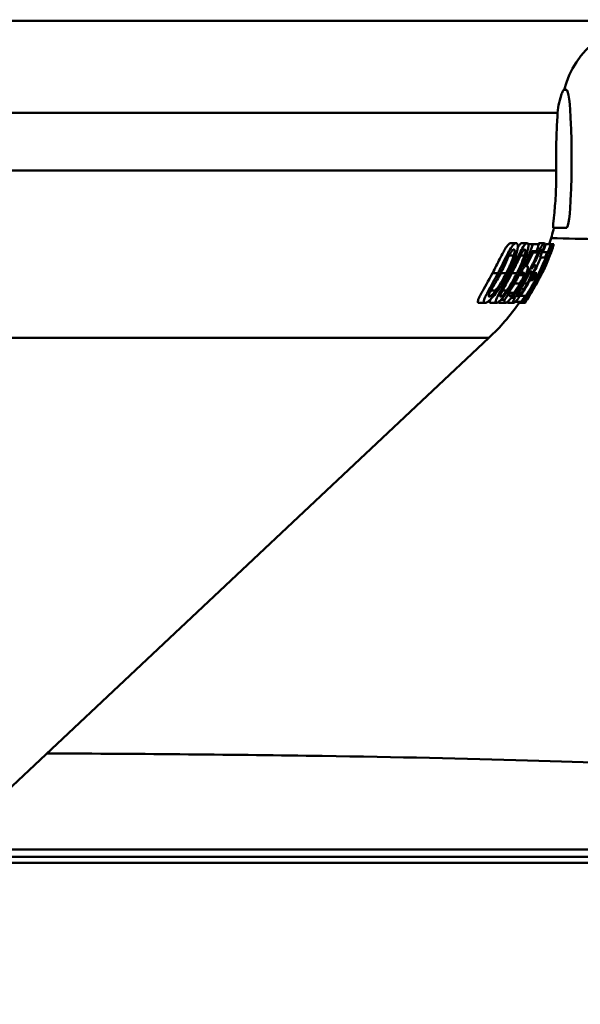
# Paper-space layout 'DS_2' of a CAD drawing. Units: millimetres. Extents: x 0 to 2100, y 0 to 2970.
# Drawn here: x 836 to 860, y 1516 to 1559 of the extents above; entities that cross this region are included whole.
import ezdxf

# ---------------------------------------------------------------- set-up
doc = ezdxf.new("R2010")
doc.units = ezdxf.units.MM
doc.header["$LTSCALE"] = 10
for name, color, linetype, lineweight in [('Dimensions(ISO)', 7, 'Continuous', 25), ('Visible Edges(ISO)', 7, 'Continuous', 50), ('Visible Tangent Edges(ISO)', 7, 'Continuous', 50)]:
    doc.layers.add(name, color=color, linetype=linetype, lineweight=lineweight)
doc.styles.add('Text__5.0mm', font='arial.ttf', dxfattribs={"width": 0.9})
doc.dimstyles.new('KS-Marketing', dxfattribs={"dimscale": 10, "dimtxt": 5, "dimasz": 3.5, "dimexe": 3.175, "dimexo": 0, "dimgap": 0.8, "dimtad": 1, "dimdec": 1, "dimrnd": 1e-08, "dimtxsty": 'Text__5.0mm', "dimcen": 0.09, "dimdle": 10, "dimclrd": 7, "dimclre": 7, "dimclrt": 7, "dimadec": 0, "dimazin": 2, "dimtfac": 0.7, "dimtdec": 4, "dimtmove": 0, "dimatfit": 3, "dimfxl": 1, "dimtolj": 1, "dimlwd": 25, "dimlwe": 25, "dimarcsym": 0})

# ---------------------------------------------------------------- blocks, each defined once
blk = doc.blocks.new('*D6')
at = {"layer": 'Defpoints', "color": 0, "linetype": 'Continuous', "transparency": 16777216}
for p in [(1002.373, 1699.554), (1142.257, 1699.554), (834.174, 1507.454)]:
    blk.add_point(p, dxfattribs=at)
at = {"layer": 'Dimensions(ISO)', "color": 7, "linetype": 'Continuous', "lineweight": 25, "transparency": 16777216}
for p, q in [((1002.373, 1699.554), (1174.007, 1699.554)), ((1142.257, 1542.454), (1142.257, 1664.554)), ((834.174, 1507.454), (1174.007, 1507.454))]:
    blk.add_line(p, q, dxfattribs=at)
at = {"layer": 'Dimensions(ISO)', "color": 7, "linetype": 'Continuous', "transparency": 16777216}
for points in [[(1136.424, 1664.554), (1148.091, 1664.554), (1142.257, 1699.554)], [(1136.424, 1542.454), (1148.091, 1542.454), (1142.257, 1507.454)]]:
    blk.add_solid(points, dxfattribs=at)
at = {"layer": 'Dimensions(ISO)', "color": 7, "linetype": 'Continuous', "lineweight": 25, "transparency": 16777216, "insert": (1108.729, 1556.141), "char_height": 50, "attachment_point": 4, "rotation": 90, "style": 'Text__5.0mm'}
blk.add_mtext('\\A1;192', dxfattribs=at)
blk = doc.blocks.new('*D7')
at = {"layer": 'Defpoints', "color": 0, "linetype": 'Continuous', "transparency": 16777216}
for p in [(1002.373, 1699.554), (1262.674, 1699.554), (839.174, 1463.814)]:
    blk.add_point(p, dxfattribs=at)
at = {"layer": 'Dimensions(ISO)', "color": 7, "linetype": 'Continuous', "lineweight": 25, "transparency": 16777216}
for p, q in [((1002.373, 1699.554), (1294.424, 1699.554)), ((1262.674, 1498.814), (1262.674, 1664.554)), ((839.174, 1463.814), (1294.424, 1463.814))]:
    blk.add_line(p, q, dxfattribs=at)
at = {"layer": 'Dimensions(ISO)', "color": 7, "linetype": 'Continuous', "transparency": 16777216}
for points in [[(1256.84, 1664.554), (1268.507, 1664.554), (1262.674, 1699.554)], [(1256.84, 1498.814), (1268.507, 1498.814), (1262.674, 1463.814)]]:
    blk.add_solid(points, dxfattribs=at)
at = {"layer": 'Dimensions(ISO)', "color": 7, "linetype": 'Continuous', "lineweight": 25, "transparency": 16777216, "insert": (1229.128, 1531.604), "char_height": 50, "attachment_point": 4, "rotation": 90, "style": 'Text__5.0mm'}
blk.add_mtext('\\A1;236', dxfattribs=at)
blk = doc.blocks.new('*D11')
at = {"layer": 'Defpoints', "color": 0, "linetype": 'Continuous', "transparency": 16777216}
for p in [(1002.373, 1729.554), (850.373, 829.554), (1391.266, 829.554)]:
    blk.add_point(p, dxfattribs=at)
at = {"layer": 'Dimensions(ISO)', "color": 7, "linetype": 'Continuous', "lineweight": 25, "transparency": 16777216}
for p, q in [((1002.373, 1729.554), (1423.016, 1729.554)), ((1391.266, 1694.554), (1391.266, 864.554)), ((850.373, 829.554), (1423.016, 829.554))]:
    blk.add_line(p, q, dxfattribs=at)
at = {"layer": 'Dimensions(ISO)', "color": 7, "linetype": 'Continuous', "transparency": 16777216}
for points in [[(1385.433, 1694.554), (1397.099, 1694.554), (1391.266, 1729.554)], [(1385.433, 864.554), (1397.099, 864.554), (1391.266, 829.554)]]:
    blk.add_solid(points, dxfattribs=at)
at = {"layer": 'Dimensions(ISO)', "color": 7, "linetype": 'Continuous', "lineweight": 25, "transparency": 16777216, "insert": (1357.737, 1229.919), "char_height": 50, "attachment_point": 4, "rotation": 90, "style": 'Text__5.0mm'}
blk.add_mtext('\\A1;900', dxfattribs=at)

psp = doc.layouts.new('DS_2')

# ---------------------------------------------------------------- linework, layer by layer
at = {"layer": 'Visible Edges(ISO)'}
for p, q in [((869.374, 1558.454), (753.974, 1558.454)), ((859.411, 1555.454), (859.275, 1555.454)), ((859.411, 1549.454), (858.829, 1549.454)), ((857.212, 1548.793), (856.989, 1548.793)), ((857.691, 1548.793), (857.471, 1548.793)), ((857.945, 1548.742), (857.74, 1548.742)), ((857.945, 1548.742), (858.201, 1548.742)), ((858.441, 1548.789), (858.226, 1548.789)), ((858.722, 1548.75), (858.51, 1548.75)), ((858.722, 1548.75), (858.741, 1548.75)), ((858.793, 1548.742), (858.739, 1548.742)), ((858.793, 1548.742), (858.848, 1548.742)), ((858.853, 1548.742), (858.848, 1548.742)), ((858.853, 1548.742), (858.855, 1548.742)), ((858.096, 1548.448), (857.903, 1548.448)), ((858.467, 1548.173), (858.249, 1548.173)), ((858.351, 1548.432), (858.264, 1548.432)), ((858.556, 1548.402), (858.341, 1548.402)), ((858.353, 1548.432), (858.351, 1548.432)), ((858.505, 1548.173), (858.467, 1548.173)), ((858.69, 1548.448), (858.636, 1548.448)), ((858.739, 1548.448), (858.69, 1548.448)), ((858.752, 1548.448), (858.752, 1548.448)), ((857.674, 1547.796), (857.63, 1547.796)), ((858.034, 1547.839), (857.959, 1547.839)), ((857.399, 1547.454), (857.303, 1547.454)), ((857.547, 1547.399), (857.316, 1547.399)), ((857.896, 1547.474), (857.796, 1547.474)), ((858.005, 1547.488), (857.959, 1547.488)), ((858.005, 1547.488), (858.111, 1547.488)), ((858.297, 1547.399), (858.28, 1547.399)), ((858.325, 1547.454), (858.308, 1547.454)), ((857.848, 1547.184), (857.814, 1547.184)), ((857.954, 1547.184), (857.848, 1547.184)), ((856.943, 1546.686), (856.844, 1546.686)), ((857.111, 1546.631), (856.932, 1546.631)), ((856.943, 1546.686), (856.948, 1546.686)), ((857.603, 1546.497), (857.386, 1546.497)), ((857.603, 1546.497), (857.642, 1546.497)), ((857.667, 1546.497), (857.698, 1546.497)), ((857.904, 1546.686), (857.875, 1546.686)), ((857.904, 1546.686), (857.905, 1546.686)), ((855.853, 1546.189), (855.594, 1546.189)), ((856.351, 1546.189), (856.096, 1546.189)), ((856.746, 1546.189), (856.494, 1546.189)), ((856.71, 1546.331), (856.557, 1546.331)), ((857.09, 1546.189), (856.841, 1546.189)), ((857.434, 1546.242), (857.189, 1546.242)), ((857.588, 1546.189), (857.345, 1546.189)), ((857.529, 1546.242), (857.434, 1546.242)), ((857.564, 1546.242), (857.529, 1546.242)), ((857.581, 1546.242), (857.564, 1546.242)), ((857.68, 1546.331), (857.643, 1546.331)), ((834.424, 1524.373), (856.021, 1544.667)), ((874.424, 1522.095), (833.924, 1522.095)), ((874.674, 1521.845), (833.924, 1521.845))]:
    psp.add_line(p, q, dxfattribs=at)
for centre, radius, start, end in [((863.174, 1554.454), 4, 90, 165.5225), ((849.174, 1551.954), 10, 341.3117, 345.5225), ((849.174, 1551.954), 10.2, 339.8956, 341.6434), ((849.174, 1551.954), 10.2, 334.1851, 335.9077), ((849.174, 1551.954), 10.2, 325.5979, 327.5681), ((849.174, 1551.954), 10, 313.2172, 324.804)]:
    psp.add_arc(centre, radius, start, end, dxfattribs=at)
psp.add_ellipse((859.411, 1552.454), major_axis=(0, -3), ratio=0.072252, start_param=0, end_param=3.141593, dxfattribs=at)
for points, knots in [([(859.019, 1554.454), (859.031, 1554.617), (859.054, 1554.763), (859.115, 1555.058), (859.157, 1555.192), (859.215, 1555.347), (859.234, 1555.392), (859.256, 1555.433), (859.262, 1555.442), (859.269, 1555.451), (859.271, 1555.453), (859.273, 1555.454), (859.274, 1555.454), (859.275, 1555.454)], [-0.507901, -0.507901, -0.507901, -0.507901, -0.4420864, -0.4420864, -0.3540923, -0.3540923, -0.2980956, -0.2980956, -0.2722513, -0.2722513, -0.2592751, -0.2592751, -0.2524281, -0.2524281, -0.2524281, -0.2524281]), ([(858.955, 1551.954), (858.952, 1552.123), (858.951, 1552.291), (858.951, 1552.454), (858.951, 1552.831), (858.958, 1553.233), (858.985, 1553.918), (859.002, 1554.211), (859.019, 1554.454)], [-0.0490599, -0.0490599, -0.0490599, -0.0490599, 0, 0, 0, 0.1130372, 0.1130372, 0.2099584, 0.2099584, 0.2099584, 0.2099584]), ([(858.829, 1549.454), (858.828, 1549.454), (858.828, 1549.455), (858.824, 1549.457), (858.822, 1549.464), (858.82, 1549.492), (858.82, 1549.52), (858.828, 1549.654), (858.845, 1549.813), (858.889, 1550.254), (858.915, 1550.537), (858.952, 1551.195), (858.961, 1551.566), (858.955, 1551.954)], [-0.4227633, -0.4227633, -0.4227633, -0.4227633, -0.415875, -0.415875, -0.3874556, -0.3874556, -0.3432671, -0.3432671, -0.2332704, -0.2332704, -0.1183523, -0.1183523, -0.000176, -0.000176, -0.000176, -0.000176]), ([(856.182, 1547.49), (856.29, 1547.693), (856.4, 1547.911), (856.616, 1548.336), (856.685, 1548.462), (856.78, 1548.616), (856.822, 1548.675), (856.886, 1548.743), (856.908, 1548.761), (856.951, 1548.787), (856.971, 1548.793), (856.989, 1548.793)], [0, 0, 0, 0, 0.0689718, 0.0689718, 0.1480065, 0.1480065, 0.2199192, 0.2199192, 0.26288, 0.26288, 0.3095759, 0.3095759, 0.3095759, 0.3095759]), ([(857.212, 1548.793), (857.186, 1548.793), (857.157, 1548.781), (857.091, 1548.726), (857.057, 1548.687), (856.963, 1548.553), (856.909, 1548.455), (856.744, 1548.144), (856.605, 1547.853), (856.471, 1547.59), (856.446, 1547.54), (856.42, 1547.49)], [-0.1495035, -0.1495035, -0.1495035, -0.1495035, -0.131368, -0.131368, -0.1142894, -0.1142894, -0.0885905, -0.0885905, -0.0169406, -0.0169406, 0, 0, 0, 0]), ([(856.873, 1547.492), (856.961, 1547.664), (857.046, 1547.848), (857.164, 1548.149), (857.209, 1548.28), (857.264, 1548.487), (857.274, 1548.548), (857.286, 1548.644), (857.286, 1548.687), (857.272, 1548.759), (857.257, 1548.78), (857.229, 1548.791), (857.22, 1548.793), (857.212, 1548.793)], [-0.1337435, -0.1337435, -0.1337435, -0.1337435, -0.0999357, -0.0999357, -0.0763149, -0.0763149, -0.0585448, -0.0585448, -0.0366046, -0.0366046, -0.010089, -0.010089, 0, 0, 0, 0]), ([(856.901, 1548.252), (856.93, 1548.308), (856.961, 1548.361), (857.019, 1548.45), (857.039, 1548.472), (857.075, 1548.506), (857.095, 1548.515), (857.111, 1548.515)], [-0.03973969, -0.03973969, -0.03973969, -0.03973969, -0.02927787, -0.02927787, -0.01872238, -0.01872238, 0, 0, 0, 0]), ([(857.691, 1548.793), (857.669, 1548.793), (857.644, 1548.781), (857.584, 1548.724), (857.553, 1548.683), (857.466, 1548.546), (857.416, 1548.448), (857.258, 1548.135), (857.12, 1547.84), (856.994, 1547.588), (856.969, 1547.539), (856.944, 1547.49)], [-0.1413089, -0.1413089, -0.1413089, -0.1413089, -0.1243525, -0.1243525, -0.1083779, -0.1083779, -0.0847168, -0.0847168, -0.016433, -0.016433, 0, 0, 0, 0]), ([(857.111, 1548.515), (857.121, 1548.515), (857.13, 1548.512), (857.142, 1548.497), (857.147, 1548.486), (857.149, 1548.461), (857.15, 1548.439), (857.137, 1548.355), (857.125, 1548.306), (857.11, 1548.256)], [-0.09094141, -0.09094141, -0.09094141, -0.09094141, -0.06015089, -0.06015089, -0.03330972, -0.03330972, -0.01670823, -0.01670823, 0, 0, 0, 0]), ([(857.281, 1548.603), (857.308, 1548.647), (857.334, 1548.684), (857.38, 1548.74), (857.4, 1548.76), (857.438, 1548.787), (857.456, 1548.793), (857.471, 1548.793)], [0.1697621, 0.1697621, 0.1697621, 0.1697621, 0.2191898, 0.2191898, 0.2638637, 0.2638637, 0.3127027, 0.3127027, 0.3127027, 0.3127027]), ([(857.323, 1547.492), (857.407, 1547.659), (857.489, 1547.837), (857.609, 1548.137), (857.657, 1548.273), (857.717, 1548.487), (857.729, 1548.549), (857.744, 1548.645), (857.747, 1548.688), (857.739, 1548.759), (857.727, 1548.78), (857.705, 1548.791), (857.698, 1548.793), (857.691, 1548.793)], [-0.1310662, -0.1310662, -0.1310662, -0.1310662, -0.0994211, -0.0994211, -0.0758242, -0.0758242, -0.058089, -0.058089, -0.036076, -0.036076, -0.0097112, -0.0097112, 0, 0, 0, 0]), ([(857.945, 1548.742), (857.87, 1548.523), (857.788, 1548.311), (857.612, 1547.893), (857.511, 1547.673), (857.399, 1547.454)], [0.3065717, 0.3065717, 0.3065717, 0.3065717, 0.3725548, 0.3725548, 0.4427232, 0.4427232, 0.4427232, 0.4427232]), ([(857.4, 1548.252), (857.429, 1548.309), (857.458, 1548.364), (857.512, 1548.451), (857.53, 1548.473), (857.562, 1548.507), (857.578, 1548.515), (857.592, 1548.515)], [-0.03978156, -0.03978156, -0.03978156, -0.03978156, -0.02866644, -0.02866644, -0.01814617, -0.01814617, 0, 0, 0, 0]), ([(857.592, 1548.515), (857.6, 1548.515), (857.607, 1548.512), (857.616, 1548.498), (857.619, 1548.487), (857.62, 1548.462), (857.62, 1548.441), (857.604, 1548.357), (857.591, 1548.307), (857.575, 1548.256)], [-0.08987563, -0.08987563, -0.08987563, -0.08987563, -0.05996572, -0.05996572, -0.03373441, -0.03373441, -0.01698716, -0.01698716, 0, 0, 0, 0]), ([(857.667, 1546.497), (857.995, 1547.011), (858.271, 1547.55), (858.577, 1548.285), (858.663, 1548.514), (858.741, 1548.75)], [5.550899, 5.550899, 5.550899, 5.550899, 5.7187174, 5.7187174, 5.7895673, 5.7895673, 5.7895673, 5.7895673]), ([(857.874, 1547.664), (857.931, 1547.781), (857.989, 1547.901), (858.088, 1548.106), (858.132, 1548.196), (858.198, 1548.323), (858.23, 1548.382), (858.287, 1548.467), (858.307, 1548.489), (858.327, 1548.498), (858.33, 1548.499), (858.333, 1548.499)], [-0.1697904, -0.1697904, -0.1697904, -0.1697904, -0.1137045, -0.1137045, -0.0664927, -0.0664927, -0.035298, -0.035298, -0.0069615, -0.0069615, 0, 0, 0, 0]), ([(858.441, 1548.789), (858.428, 1548.789), (858.412, 1548.78), (858.369, 1548.736), (858.345, 1548.7), (858.289, 1548.613), (858.244, 1548.53), (858.186, 1548.413), (858.179, 1548.4), (858.172, 1548.386)], [-0.08036763, -0.08036763, -0.08036763, -0.08036763, -0.06639482, -0.06639482, -0.04900653, -0.04900653, -0.0056673, -0.0056673, 0, 0, 0, 0]), ([(858.853, 1548.742), (858.774, 1548.505), (858.688, 1548.275), (858.516, 1547.858), (858.425, 1547.656), (858.325, 1547.454)], [0.3061032, 0.3061032, 0.3061032, 0.3061032, 0.3771989, 0.3771989, 0.4415785, 0.4415785, 0.4415785, 0.4415785]), ([(858.333, 1548.499), (858.341, 1548.499), (858.347, 1548.493), (858.351, 1548.474), (858.353, 1548.459), (858.351, 1548.436), (858.351, 1548.434), (858.351, 1548.432)], [-0.0480632, -0.0480632, -0.0480632, -0.0480632, -0.0162087, -0.0162087, -0.00120054, -0.00120054, 0, 0, 0, 0]), ([(858.341, 1548.402), (858.351, 1548.402), (858.366, 1548.414), (858.398, 1548.469), (858.409, 1548.492), (858.427, 1548.531), (858.439, 1548.56), (858.47, 1548.639), (858.491, 1548.695), (858.51, 1548.75)], [0, 0, 0, 0, 0.0374709, 0.0374709, 0.0604607, 0.0604607, 0.094345, 0.094345, 0.1490064, 0.1490064, 0.1490064, 0.1490064]), ([(858.467, 1548.754), (858.466, 1548.781), (858.455, 1548.788), (858.442, 1548.789), (858.442, 1548.789), (858.441, 1548.789)], [-0.0284346, -0.0284346, -0.0284346, -0.0284346, -0.00189053, -0.00189053, 0, 0, 0, 0]), ([(858.722, 1548.75), (858.703, 1548.693), (858.682, 1548.634), (858.65, 1548.552), (858.638, 1548.525), (858.622, 1548.488), (858.611, 1548.465), (858.583, 1548.417), (858.571, 1548.406), (858.56, 1548.402), (858.558, 1548.402), (858.556, 1548.402)], [-0.1512587, -0.1512587, -0.1512587, -0.1512587, -0.0907519, -0.0907519, -0.0550343, -0.0550343, -0.0335603, -0.0335603, -0.0055128, -0.0055128, 0, 0, 0, 0]), ([(856.522, 1547.49), (856.597, 1547.636), (856.67, 1547.783), (856.792, 1548.036), (856.849, 1548.153), (856.901, 1548.252)], [-0.0853358, -0.0853358, -0.0853358, -0.0853358, -0.03591867, -0.03591867, 0, 0, 0, 0]), ([(856.547, 1547.492), (856.592, 1547.577), (856.636, 1547.665), (856.761, 1547.927), (856.811, 1548.049), (856.843, 1548.139)], [0, 0, 0, 0, 0.02892314, 0.02892314, 0.08736663, 0.08736663, 0.08736663, 0.08736663]), ([(857.11, 1548.256), (857.073, 1548.133), (857.018, 1547.999), (856.93, 1547.791), (856.857, 1547.637), (856.782, 1547.492)], [-0.06860535, -0.06860535, -0.06860535, -0.06860535, -0.04872839, -0.04872839, 0, 0, 0, 0]), ([(857.03, 1547.49), (857.104, 1547.636), (857.176, 1547.783), (857.296, 1548.036), (857.35, 1548.153), (857.4, 1548.252)], [-0.08488699, -0.08488699, -0.08488699, -0.08488699, -0.03566, -0.03566, 0, 0, 0, 0]), ([(857.575, 1548.256), (857.536, 1548.133), (857.481, 1547.999), (857.394, 1547.792), (857.321, 1547.637), (857.248, 1547.492)], [-0.06853189, -0.06853189, -0.06853189, -0.06853189, -0.04866369, -0.04866369, 0, 0, 0, 0]), ([(858.739, 1548.448), (858.677, 1548.284), (858.611, 1548.125), (858.293, 1547.402), (857.961, 1546.804), (857.564, 1546.242)], [0.3785808, 0.3785808, 0.3785808, 0.3785808, 0.4352808, 0.4352808, 0.6439579, 0.6439579, 0.6439579, 0.6439579]), ([(857.581, 1546.242), (857.975, 1546.804), (858.304, 1547.402), (858.608, 1548.099), (858.663, 1548.232), (858.715, 1548.367)], [5.7921475, 5.7921475, 5.7921475, 5.7921475, 5.9998342, 5.9998342, 6.0469347, 6.0469347, 6.0469347, 6.0469347]), ([(857.623, 1547.782), (857.673, 1547.89), (857.721, 1547.998), (857.813, 1548.217), (857.859, 1548.331), (857.903, 1548.448)], [5.82377997, 5.82377997, 5.82377997, 5.82377997, 5.85861888, 5.85861888, 5.89495933, 5.89495933, 5.89495933, 5.89495933]), ([(858.505, 1548.173), (858.491, 1548.138), (858.477, 1548.103), (858.248, 1547.551), (857.97, 1547.011), (857.642, 1546.497)], [0.3648804, 0.3648804, 0.3648804, 0.3648804, 0.3760977, 0.3760977, 0.544112, 0.544112, 0.544112, 0.544112]), ([(858.172, 1548.386), (858.107, 1548.255), (858.038, 1548.109), (857.905, 1547.834), (857.821, 1547.657), (857.681, 1547.386), (857.669, 1547.363), (857.658, 1547.34)], [-0.1965508, -0.1965508, -0.1965508, -0.1965508, -0.0916092, -0.0916092, -0.0077263, -0.0077263, 0, 0, 0, 0]), ([(857.662, 1547.796), (857.701, 1547.876), (857.741, 1547.956), (857.84, 1548.158), (857.898, 1548.277), (857.953, 1548.386)], [0.051402, 0.051402, 0.051402, 0.051402, 0.0780861, 0.0780861, 0.12133232, 0.12133232, 0.12133232, 0.12133232]), ([(857.974, 1547.488), (858.085, 1547.709), (858.186, 1547.929), (858.28, 1548.154), (858.284, 1548.163), (858.288, 1548.173)], [5.54166722, 5.54166722, 5.54166722, 5.54166722, 5.61184649, 5.61184649, 5.61487797, 5.61487797, 5.61487797, 5.61487797]), ([(858.481, 1547.782), (858.522, 1547.873), (858.562, 1547.965), (858.652, 1548.183), (858.703, 1548.314), (858.752, 1548.448)], [5.64944912, 5.64944912, 5.64944912, 5.64944912, 5.67883762, 5.67883762, 5.72026972, 5.72026972, 5.72026972, 5.72026972]), ([(857.438, 1547.036), (857.482, 1547.114), (857.526, 1547.196), (857.593, 1547.332), (857.62, 1547.391), (857.671, 1547.517), (857.69, 1547.572), (857.705, 1547.626), (857.706, 1547.633), (857.708, 1547.64)], [-0.08120468, -0.08120468, -0.08120468, -0.08120468, -0.04891467, -0.04891467, -0.02567372, -0.02567372, -0.00336101, -0.00336101, 0, 0, 0, 0]), ([(857.674, 1547.796), (857.666, 1547.796), (857.651, 1547.795), (857.625, 1547.783), (857.624, 1547.782), (857.623, 1547.782)], [-0.03166601, -0.03166601, -0.03166601, -0.03166601, -0.00141849, -0.00141849, 0, 0, 0, 0]), ([(857.708, 1547.64), (857.715, 1547.668), (857.72, 1547.693), (857.724, 1547.734), (857.724, 1547.75), (857.719, 1547.774), (857.71, 1547.793), (857.679, 1547.796), (857.676, 1547.796), (857.674, 1547.796)], [-0.1407173, -0.1407173, -0.1407173, -0.1407173, -0.0957162, -0.0957162, -0.0530945, -0.0530945, -0.0042993, -0.0042993, 0, 0, 0, 0]), ([(857.742, 1547.052), (857.787, 1547.132), (857.831, 1547.215), (857.899, 1547.354), (857.933, 1547.425), (857.99, 1547.562), (858.011, 1547.619), (858.029, 1547.676), (858.031, 1547.683), (858.033, 1547.691)], [-0.0901709, -0.0901709, -0.0901709, -0.0901709, -0.05326268, -0.05326268, -0.02688138, -0.02688138, -0.00369297, -0.00369297, 0, 0, 0, 0]), ([(858.034, 1547.839), (858.021, 1547.839), (858.002, 1547.826), (857.963, 1547.782), (857.935, 1547.75), (857.883, 1547.676), (857.879, 1547.67), (857.874, 1547.664)], [-0.1196009, -0.1196009, -0.1196009, -0.1196009, -0.0443229, -0.0443229, -0.0034267, -0.0034267, 0, 0, 0, 0]), ([(858.033, 1547.691), (858.047, 1547.739), (858.057, 1547.783), (858.057, 1547.817), (858.054, 1547.835), (858.037, 1547.838), (858.035, 1547.839), (858.034, 1547.839)], [-0.1153577, -0.1153577, -0.1153577, -0.1153577, -0.0404935, -0.0404935, -0.0031823, -0.0031823, 0, 0, 0, 0]), ([(858.487, 1547.795), (858.487, 1547.794), (858.485, 1547.791), (858.482, 1547.783), (858.481, 1547.782), (858.481, 1547.782)], [-0.01989925, -0.01989925, -0.01989925, -0.01989925, -0.00128573, -0.00128573, 0, 0, 0, 0]), ([(855.594, 1546.189), (855.57, 1546.189), (855.552, 1546.199), (855.543, 1546.244), (855.546, 1546.272), (855.567, 1546.345), (855.585, 1546.387), (855.624, 1546.472), (855.655, 1546.535), (855.826, 1546.85), (855.995, 1547.139), (856.182, 1547.49)], [0, 0, 0, 0, 0.0261211, 0.0261211, 0.0457558, 0.0457558, 0.0644573, 0.0644573, 0.0801246, 0.0801246, 0.1136293, 0.1136293, 0.1136293, 0.1136293]), ([(856.42, 1547.49), (856.275, 1547.212), (856.142, 1546.972), (855.96, 1546.635), (855.915, 1546.548), (855.863, 1546.439), (855.84, 1546.387), (855.81, 1546.3), (855.803, 1546.267), (855.803, 1546.224), (855.808, 1546.211), (855.82, 1546.198), (855.825, 1546.195), (855.834, 1546.192), (855.838, 1546.191), (855.845, 1546.19), (855.849, 1546.189), (855.853, 1546.189)], [-0.1202343, -0.1202343, -0.1202343, -0.1202343, -0.0926923, -0.0926923, -0.0723959, -0.0723959, -0.0513838, -0.0513838, -0.0316006, -0.0316006, -0.0166985, -0.0166985, -0.0086258, -0.0086258, -0.0043735, -0.0043735, 0, 0, 0, 0]), ([(855.853, 1546.189), (855.878, 1546.189), (855.91, 1546.2), (855.988, 1546.248), (856.032, 1546.284), (856.167, 1546.413), (856.255, 1546.518), (856.463, 1546.788), (856.63, 1547.039), (856.823, 1547.394), (856.848, 1547.443), (856.873, 1547.492)], [-0.2204579, -0.2204579, -0.2204579, -0.2204579, -0.1940181, -0.1940181, -0.1681019, -0.1681019, -0.1213853, -0.1213853, -0.0165568, -0.0165568, 0, 0, 0, 0]), ([(856.114, 1546.736), (856.183, 1546.868), (856.255, 1546.996), (856.352, 1547.171), (856.432, 1547.318), (856.522, 1547.49)], [-0.08435475, -0.08435475, -0.08435475, -0.08435475, -0.05829178, -0.05829178, 0, 0, 0, 0]), ([(856.222, 1546.937), (856.226, 1546.943), (856.23, 1546.949), (856.328, 1547.099), (856.439, 1547.286), (856.547, 1547.492)], [0.02571231, 0.02571231, 0.02571231, 0.02571231, 0.02775621, 0.02775621, 0.0801798, 0.0801798, 0.0801798, 0.0801798]), ([(856.944, 1547.49), (856.804, 1547.216), (856.675, 1546.982), (856.497, 1546.656), (856.448, 1546.563), (856.386, 1546.44), (856.361, 1546.386), (856.326, 1546.299), (856.317, 1546.265), (856.314, 1546.223), (856.316, 1546.21), (856.325, 1546.198), (856.329, 1546.195), (856.336, 1546.192), (856.339, 1546.191), (856.344, 1546.19), (856.348, 1546.189), (856.351, 1546.189)], [-0.1340862, -0.1340862, -0.1340862, -0.1340862, -0.0979648, -0.0979648, -0.0725486, -0.0725486, -0.0509157, -0.0509157, -0.0308118, -0.0308118, -0.016223, -0.016223, -0.0083637, -0.0083637, -0.0042351, -0.0042351, 0, 0, 0, 0]), ([(856.782, 1547.492), (856.664, 1547.262), (856.575, 1547.114), (856.467, 1546.938), (856.394, 1546.825), (856.324, 1546.73)], [-0.06227843, -0.06227843, -0.06227843, -0.06227843, -0.03764255, -0.03764255, 0, 0, 0, 0]), ([(856.351, 1546.189), (856.372, 1546.189), (856.4, 1546.201), (856.472, 1546.25), (856.513, 1546.287), (856.64, 1546.417), (856.722, 1546.52), (856.922, 1546.79), (857.085, 1547.042), (857.274, 1547.396), (857.299, 1547.444), (857.323, 1547.492)], [-0.2200359, -0.2200359, -0.2200359, -0.2200359, -0.1930811, -0.1930811, -0.1666977, -0.1666977, -0.1207382, -0.1207382, -0.0161255, -0.0161255, 0, 0, 0, 0]), ([(856.625, 1546.736), (856.695, 1546.868), (856.766, 1546.996), (856.863, 1547.171), (856.942, 1547.317), (857.03, 1547.49)], [-0.08414256, -0.08414256, -0.08414256, -0.08414256, -0.05813947, -0.05813947, 0, 0, 0, 0]), ([(857.248, 1547.492), (857.131, 1547.261), (857.044, 1547.114), (856.939, 1546.938), (856.867, 1546.825), (856.799, 1546.73)], [-0.06162335, -0.06162335, -0.06162335, -0.06162335, -0.0372808, -0.0372808, 0, 0, 0, 0]), ([(857.143, 1547.038), (857.172, 1547.088), (857.202, 1547.142), (857.24, 1547.217), (857.262, 1547.26), (857.297, 1547.341), (857.308, 1547.372), (857.316, 1547.399)], [0, 0, 0, 0, 0.0173684, 0.0173684, 0.02558612, 0.02558612, 0.03160455, 0.03160455, 0.03160455, 0.03160455]), ([(857.658, 1547.34), (857.488, 1547.014), (857.376, 1546.817), (857.257, 1546.6), (857.211, 1546.517), (857.168, 1546.435), (857.163, 1546.425), (857.159, 1546.416)], [-0.08186202, -0.08186202, -0.08186202, -0.08186202, -0.03429562, -0.03429562, -0.00397755, -0.00397755, 0, 0, 0, 0]), ([(857.319, 1546.605), (857.334, 1546.635), (857.352, 1546.671), (857.4, 1546.761), (857.431, 1546.818), (857.519, 1546.981), (857.61, 1547.146), (857.673, 1547.265)], [-0.05500551, -0.05500551, -0.05500551, -0.05500551, -0.04931999, -0.04931999, -0.040573, -0.040573, 0, 0, 0, 0]), ([(857.547, 1547.399), (857.542, 1547.381), (857.535, 1547.361), (857.518, 1547.316), (857.508, 1547.291), (857.482, 1547.234), (857.454, 1547.174), (857.389, 1547.057), (857.384, 1547.047), (857.379, 1547.038)], [-0.09745636, -0.09745636, -0.09745636, -0.09745636, -0.06948224, -0.06948224, -0.04026889, -0.04026889, -0.00315801, -0.00315801, 0, 0, 0, 0]), ([(857.399, 1547.454), (857.425, 1547.472), (857.482, 1547.511), (857.524, 1547.514), (857.526, 1547.514), (857.528, 1547.514)], [-0.06403108, -0.06403108, -0.06403108, -0.06403108, -0.00309698, -0.00309698, 0, 0, 0, 0]), ([(857.528, 1547.514), (857.549, 1547.514), (857.561, 1547.501), (857.561, 1547.458), (857.558, 1547.438), (857.55, 1547.408), (857.549, 1547.403), (857.547, 1547.399)], [-0.03945029, -0.03945029, -0.03945029, -0.03945029, -0.01485072, -0.01485072, -0.00205578, -0.00205578, 0, 0, 0, 0]), ([(857.673, 1547.265), (857.698, 1547.312), (857.716, 1547.345), (857.732, 1547.376), (857.744, 1547.4), (857.756, 1547.423)], [-0.01036555, -0.01036555, -0.01036555, -0.01036555, -0.0080249, -0.0080249, 0, 0, 0, 0]), ([(857.896, 1547.474), (857.888, 1547.45), (857.878, 1547.423), (857.851, 1547.357), (857.836, 1547.323), (857.786, 1547.218), (857.738, 1547.126), (857.689, 1547.038)], [-0.04903985, -0.04903985, -0.04903985, -0.04903985, -0.04054439, -0.04054439, -0.03033021, -0.03033021, 0, 0, 0, 0]), ([(857.756, 1547.423), (857.801, 1547.482), (857.826, 1547.51), (857.864, 1547.549), (857.881, 1547.561), (857.893, 1547.561)], [-0.04055549, -0.04055549, -0.04055549, -0.04055549, -0.024369, -0.024369, 0, 0, 0, 0]), ([(857.893, 1547.561), (857.901, 1547.561), (857.911, 1547.555), (857.909, 1547.52), (857.904, 1547.5), (857.896, 1547.474)], [-0.03402682, -0.03402682, -0.03402682, -0.03402682, -0.01266607, -0.01266607, 0, 0, 0, 0]), ([(858.297, 1547.399), (858.286, 1547.377), (858.274, 1547.353), (858.249, 1547.304), (858.233, 1547.274), (858.184, 1547.18), (858.151, 1547.12), (858.116, 1547.056), (858.112, 1547.047), (858.107, 1547.038)], [-0.05270186, -0.05270186, -0.05270186, -0.05270186, -0.03568182, -0.03568182, -0.02195915, -0.02195915, -0.00298974, -0.00298974, 0, 0, 0, 0]), ([(858.328, 1547.459), (858.321, 1547.446), (858.313, 1547.43), (858.302, 1547.407), (858.3, 1547.403), (858.297, 1547.399)], [-0.01138964, -0.01138964, -0.01138964, -0.01138964, -0.00200675, -0.00200675, 0, 0, 0, 0]), ([(858.325, 1547.454), (858.336, 1547.474), (858.345, 1547.492), (858.349, 1547.499), (858.351, 1547.503), (858.354, 1547.509), (858.355, 1547.511), (858.356, 1547.513)], [-0.03278851, -0.03278851, -0.03278851, -0.03278851, -0.02680399, -0.02680399, -0.01720403, -0.01720403, -0.00789933, -0.00789933, -0.00789933, -0.00789933]), ([(856.912, 1546.686), (856.931, 1546.711), (856.95, 1546.738), (857.011, 1546.824), (857.068, 1546.909), (857.143, 1547.038)], [0.00819867, 0.00819867, 0.00819867, 0.00819867, 0.01910026, 0.01910026, 0.0421673, 0.0421673, 0.0421673, 0.0421673]), ([(857.03, 1546.435), (857.091, 1546.508), (857.155, 1546.593), (857.267, 1546.755), (857.336, 1546.858), (857.424, 1547.011), (857.431, 1547.024), (857.438, 1547.036)], [-0.1185742, -0.1185742, -0.1185742, -0.1185742, -0.0530359, -0.0530359, -0.0043184, -0.0043184, 0, 0, 0, 0]), ([(857.379, 1547.038), (857.335, 1546.962), (857.289, 1546.886), (857.206, 1546.759), (857.165, 1546.701), (857.12, 1546.641), (857.116, 1546.636), (857.111, 1546.631)], [-0.05753137, -0.05753137, -0.05753137, -0.05753137, -0.02691835, -0.02691835, -0.00239148, -0.00239148, 0, 0, 0, 0]), ([(857.689, 1547.038), (857.631, 1546.935), (857.568, 1546.83), (857.477, 1546.692), (857.433, 1546.629), (857.362, 1546.538), (857.338, 1546.51), (857.298, 1546.472), (857.284, 1546.463), (857.276, 1546.463)], [-0.1236294, -0.1236294, -0.1236294, -0.1236294, -0.0645138, -0.0645138, -0.0353625, -0.0353625, -0.0179505, -0.0179505, 0, 0, 0, 0]), ([(857.33, 1546.424), (857.389, 1546.498), (857.452, 1546.586), (857.561, 1546.748), (857.632, 1546.858), (857.728, 1547.026), (857.735, 1547.039), (857.742, 1547.052)], [-0.1320212, -0.1320212, -0.1320212, -0.1320212, -0.0580274, -0.0580274, -0.0045218, -0.0045218, 0, 0, 0, 0]), ([(858.107, 1547.038), (858.067, 1546.967), (858.026, 1546.893), (857.959, 1546.778), (857.925, 1546.719), (857.891, 1546.662)], [-0.0646164, -0.0646164, -0.0646164, -0.0646164, -0.02893004, -0.02893004, -0.00441167, -0.00441167, -0.00441167, -0.00441167]), ([(856.047, 1546.467), (856.036, 1546.467), (856.026, 1546.471), (856.018, 1546.49), (856.018, 1546.502), (856.025, 1546.541), (856.035, 1546.568), (856.063, 1546.635), (856.088, 1546.686), (856.114, 1546.736)], [-0.0449183, -0.0449183, -0.0449183, -0.0449183, -0.03504273, -0.03504273, -0.02746931, -0.02746931, -0.01781499, -0.01781499, 0, 0, 0, 0]), ([(856.324, 1546.73), (856.281, 1546.672), (856.237, 1546.617), (856.156, 1546.53), (856.13, 1546.508), (856.085, 1546.476), (856.064, 1546.467), (856.047, 1546.467)], [-0.04249697, -0.04249697, -0.04249697, -0.04249697, -0.03006597, -0.03006597, -0.01832726, -0.01832726, 0, 0, 0, 0]), ([(856.096, 1546.189), (856.076, 1546.189), (856.062, 1546.199), (856.059, 1546.244), (856.065, 1546.273), (856.082, 1546.32), (856.086, 1546.329), (856.089, 1546.339)], [0, 0, 0, 0, 0.025775, 0.025775, 0.04587414, 0.04587414, 0.05054409, 0.05054409, 0.05054409, 0.05054409]), ([(856.543, 1546.467), (856.534, 1546.467), (856.526, 1546.47), (856.521, 1546.488), (856.521, 1546.5), (856.531, 1546.538), (856.541, 1546.565), (856.572, 1546.634), (856.598, 1546.685), (856.625, 1546.736)], [-0.04579226, -0.04579226, -0.04579226, -0.04579226, -0.03625444, -0.03625444, -0.02825438, -0.02825438, -0.01821521, -0.01821521, 0, 0, 0, 0]), ([(856.799, 1546.73), (856.757, 1546.671), (856.713, 1546.613), (856.638, 1546.528), (856.615, 1546.507), (856.574, 1546.475), (856.556, 1546.467), (856.543, 1546.467)], [-0.04334457, -0.04334457, -0.04334457, -0.04334457, -0.02949313, -0.02949313, -0.01763216, -0.01763216, 0, 0, 0, 0]), ([(856.943, 1546.686), (856.871, 1546.572), (856.797, 1546.458), (856.717, 1546.342), (856.714, 1546.336), (856.71, 1546.331)], [0.52499349, 0.52499349, 0.52499349, 0.52499349, 0.56221939, 0.56221939, 0.56394299, 0.56394299, 0.56394299, 0.56394299]), ([(856.746, 1546.189), (856.758, 1546.189), (856.772, 1546.194), (856.808, 1546.214), (856.829, 1546.229), (856.882, 1546.274), (856.934, 1546.321), (857.017, 1546.419), (857.024, 1546.427), (857.03, 1546.435)], [-0.1235214, -0.1235214, -0.1235214, -0.1235214, -0.0863201, -0.0863201, -0.0500962, -0.0500962, -0.0037271, -0.0037271, 0, 0, 0, 0]), ([(856.945, 1546.479), (856.926, 1546.479), (856.916, 1546.491), (856.918, 1546.547), (856.918, 1546.55), (856.919, 1546.552)], [-0.05285173, -0.05285173, -0.05285173, -0.05285173, -0.00213454, -0.00213454, 0, 0, 0, 0]), ([(856.919, 1546.552), (856.924, 1546.603), (856.937, 1546.653), (856.946, 1546.682), (856.947, 1546.684), (856.948, 1546.686)], [-0.01501657, -0.01501657, -0.01501657, -0.01501657, -0.0010348, -0.0010348, 0, 0, 0, 0]), ([(857.111, 1546.631), (857.092, 1546.607), (857.074, 1546.585), (857.04, 1546.548), (857.025, 1546.532), (856.996, 1546.506), (856.968, 1546.483), (856.947, 1546.479), (856.946, 1546.479), (856.945, 1546.479)], [-0.08307891, -0.08307891, -0.08307891, -0.08307891, -0.05585948, -0.05585948, -0.02993042, -0.02993042, -0.00213167, -0.00213167, 0, 0, 0, 0]), ([(857.159, 1546.416), (857.136, 1546.372), (857.117, 1546.332), (857.093, 1546.276), (857.081, 1546.247), (857.075, 1546.212), (857.075, 1546.204), (857.078, 1546.195), (857.08, 1546.193), (857.083, 1546.191), (857.084, 1546.19), (857.086, 1546.19), (857.087, 1546.19), (857.089, 1546.189), (857.089, 1546.189), (857.09, 1546.189)], [-0.08374159, -0.08374159, -0.08374159, -0.08374159, -0.04860885, -0.04860885, -0.02498248, -0.02498248, -0.01287769, -0.01287769, -0.00656077, -0.00656077, -0.00331037, -0.00331037, -0.00165583, -0.00165583, 0, 0, 0, 0]), ([(857.09, 1546.189), (857.105, 1546.189), (857.13, 1546.205), (857.196, 1546.267), (857.242, 1546.315), (857.318, 1546.409), (857.324, 1546.417), (857.33, 1546.424)], [-0.09814844, -0.09814844, -0.09814844, -0.09814844, -0.04775274, -0.04775274, -0.00370454, -0.00370454, 0, 0, 0, 0]), ([(857.276, 1546.463), (857.271, 1546.463), (857.268, 1546.466), (857.268, 1546.486), (857.275, 1546.506), (857.286, 1546.536), (857.302, 1546.57), (857.319, 1546.605)], [-0.02108281, -0.02108281, -0.02108281, -0.02108281, -0.01868868, -0.01868868, -0.01483813, -0.01483813, 0, 0, 0, 0]), ([(857.603, 1546.497), (857.562, 1546.434), (857.52, 1546.37), (857.463, 1546.286), (857.449, 1546.264), (857.434, 1546.242)], [0.5441949, 0.5441949, 0.5441949, 0.5441949, 0.56503364, 0.56503364, 0.57229593, 0.57229593, 0.57229593, 0.57229593]), ([(857.529, 1546.242), (857.543, 1546.262), (857.556, 1546.282), (857.613, 1546.366), (857.656, 1546.432), (857.698, 1546.497)], [5.51597961, 5.51597961, 5.51597961, 5.51597961, 5.52256191, 5.52256191, 5.54404603, 5.54404603, 5.54404603, 5.54404603]), ([(857.783, 1546.484), (857.784, 1546.487), (857.787, 1546.49), (857.794, 1546.502), (857.804, 1546.518), (857.822, 1546.548), (857.824, 1546.55), (857.825, 1546.552)], [-0.0437371, -0.0437371, -0.0437371, -0.0437371, -0.02771244, -0.02771244, -0.00203258, -0.00203258, 0, 0, 0, 0]), ([(857.825, 1546.552), (857.836, 1546.57), (857.848, 1546.591), (857.87, 1546.627), (857.885, 1546.653), (857.902, 1546.682), (857.904, 1546.684), (857.905, 1546.686)], [-0.04181032, -0.04181032, -0.04181032, -0.04181032, -0.01568221, -0.01568221, -0.00100383, -0.00100383, 0, 0, 0, 0]), ([(856.494, 1546.189), (856.475, 1546.189), (856.462, 1546.197), (856.453, 1546.219), (856.451, 1546.226), (856.45, 1546.235)], [0, 0, 0, 0, 0.02893263, 0.02893263, 0.03723062, 0.03723062, 0.03723062, 0.03723062]), ([(856.71, 1546.331), (856.706, 1546.313), (856.703, 1546.296), (856.698, 1546.253), (856.7, 1546.229), (856.711, 1546.206), (856.716, 1546.2), (856.725, 1546.193), (856.729, 1546.192), (856.735, 1546.19), (856.737, 1546.19), (856.74, 1546.19), (856.741, 1546.19), (856.743, 1546.189), (856.745, 1546.189), (856.746, 1546.189)], [-0.06747293, -0.06747293, -0.06747293, -0.06747293, -0.05488599, -0.05488599, -0.02864417, -0.02864417, -0.01441214, -0.01441214, -0.00723758, -0.00723758, -0.00362447, -0.00362447, -0.00180639, -0.00180639, 0, 0, 0, 0]), ([(856.841, 1546.189), (856.83, 1546.189), (856.824, 1546.198), (856.828, 1546.223), (856.829, 1546.227), (856.83, 1546.231)], [0, 0, 0, 0, 0.02354097, 0.02354097, 0.02737552, 0.02737552, 0.02737552, 0.02737552]), ([(857.346, 1546.191), (857.348, 1546.194), (857.357, 1546.207), (857.373, 1546.232), (857.377, 1546.236), (857.38, 1546.242)], [0.00627122, 0.00627122, 0.00627122, 0.00627122, 0.03525787, 0.03525787, 0.04068871, 0.04068871, 0.04068871, 0.04068871]), ([(857.68, 1546.331), (857.657, 1546.295), (857.639, 1546.266), (857.602, 1546.21), (857.595, 1546.199), (857.591, 1546.193), (857.59, 1546.192), (857.589, 1546.19), (857.589, 1546.19), (857.588, 1546.19), (857.588, 1546.19), (857.588, 1546.189), (857.588, 1546.189), (857.588, 1546.189)], [-0.03750423, -0.03750423, -0.03750423, -0.03750423, -0.02822883, -0.02822883, -0.01348407, -0.01348407, -0.00675177, -0.00675177, -0.00337551, -0.00337551, -0.00167974, -0.00167974, 0, 0, 0, 0])]:
    psp.add_open_spline(points, degree=3, knots=knots, dxfattribs=at)
for points in [[(858.096, 1548.448), (858.132, 1548.545), (858.167, 1548.643), (858.201, 1548.742)], [(858.161, 1548.742), (858.188, 1548.775), (858.21, 1548.789), (858.226, 1548.789)], [(858.353, 1548.432), (858.392, 1548.538), (858.431, 1548.645), (858.467, 1548.754)], [(858.793, 1548.742), (858.76, 1548.643), (858.725, 1548.545), (858.69, 1548.448)], [(858.715, 1548.367), (858.761, 1548.49), (858.805, 1548.615), (858.848, 1548.742)], [(857.953, 1548.386), (857.964, 1548.407), (857.974, 1548.428), (857.985, 1548.448)], [(858.249, 1548.173), (858.28, 1548.248), (858.311, 1548.324), (858.341, 1548.402)], [(858.556, 1548.402), (858.527, 1548.324), (858.498, 1548.248), (858.467, 1548.173)], [(857.316, 1547.399), (857.323, 1547.421), (857.328, 1547.439), (857.33, 1547.454)], [(858.005, 1547.488), (857.955, 1547.387), (857.902, 1547.285), (857.848, 1547.184)], [(857.954, 1547.184), (858.009, 1547.285), (858.061, 1547.387), (858.111, 1547.488)], [(857.402, 1546.497), (857.473, 1546.606), (857.543, 1546.716), (857.609, 1546.827)], [(857.776, 1547.116), (857.789, 1547.139), (857.802, 1547.162), (857.814, 1547.184)], [(857.904, 1546.686), (857.832, 1546.566), (857.757, 1546.448), (857.68, 1546.331)], [(857.189, 1546.242), (857.206, 1546.267), (857.223, 1546.292), (857.241, 1546.317)]]:
    psp.add_open_spline(points, degree=3, dxfattribs=at)
at = {"layer": 'Visible Tangent Edges(ISO)'}
for p, q in [((859.019, 1554.454), (764.174, 1554.454)), ((858.955, 1551.954), (766.702, 1551.954)), ((857.11, 1548.256), (856.903, 1548.256)), ((857.575, 1548.256), (857.402, 1548.256)), ((858.172, 1548.386), (857.953, 1548.386)), ((856.42, 1547.49), (856.182, 1547.49)), ((856.782, 1547.492), (856.547, 1547.492)), ((856.944, 1547.49), (856.872, 1547.49)), ((857.248, 1547.492), (857.031, 1547.492)), ((857.658, 1547.34), (857.596, 1547.34)), ((857.379, 1547.038), (857.143, 1547.038)), ((857.689, 1547.038), (857.551, 1547.038)), ((858.107, 1547.038), (858.085, 1547.038)), ((856.324, 1546.73), (856.111, 1546.73)), ((856.799, 1546.73), (856.622, 1546.73)), ((857.159, 1546.416), (857.015, 1546.416)), ((856.021, 1544.667), (767.326, 1544.667)), ((833.924, 1522.414), (872.305, 1522.414))]:
    psp.add_line(p, q, dxfattribs=at)
for points, knots in [([(895.863, 1548.142), (895.573, 1548.211), (891.864, 1548.315), (879.105, 1548.596), (870.695, 1548.766), (860.135, 1548.978), (859.435, 1548.992), (858.729, 1549.006)], [-6.906307, -6.906307, -6.906307, -6.906307, -4.454568, -4.454568, -2.24455, -2.24455, -2.089102, -2.089102, -2.089102, -2.089102]), ([(836.79, 1526.597), (840.998, 1526.582), (845.026, 1526.546), (855.252, 1526.39), (860.775, 1526.23), (869.166, 1525.772), (871.615, 1525.462), (871.828, 1525.106)], [0.965621, 0.965621, 0.965621, 0.965621, 2.24455, 2.24455, 4.454568, 4.454568, 6.906307, 6.906307, 6.906307, 6.906307])]:
    psp.add_open_spline(points, degree=3, knots=knots, dxfattribs=at)

# ---------------------------------------------------------------- dimensions: what is measured, and where the dimension line sits
at = {"layer": 'Dimensions(ISO)', "color": 7, "linetype": 'Continuous', "lineweight": 25}
for base, p1, p2, override, picture, middle in [((1391.266, 829.554), (1002.373, 1729.554), (850.373, 829.554), {"dimgap": 0.8, "dimdec": 1, "dimtol": 0, "dimlim": 0, "dimtp": 0, "dimtm": 0, "dimtdec": 4, "dimtofl": 0, "dimatfit": 1}, '*D11', (1391.266, 1279.554)), ((1142.257, 1699.554), (834.174, 1507.454), (1002.373, 1699.554), {"dimgap": 0.8, "dimdec": 0, "dimtol": 0, "dimlim": 0, "dimtp": 0, "dimtm": 0, "dimtdec": 4, "dimtofl": 0, "dimatfit": 1}, '*D6', (1142.257, 1603.504)), ((1262.674, 1699.554), (839.174, 1463.814), (1002.373, 1699.554), {"dimgap": 0.8, "dimdec": 0, "dimtol": 0, "dimlim": 0, "dimtp": 0, "dimtm": 0, "dimtdec": 4, "dimtofl": 0, "dimatfit": 1}, '*D7', (1262.674, 1581.684))]:
    dim = psp.add_linear_dim(base=base, p1=p1, p2=p2, angle=90, dimstyle='KS-Marketing', override=override, dxfattribs=at)
    dim.commit()
    dim.dimension.update_dxf_attribs({"geometry": picture, "text_midpoint": middle, "dimtype": 160})

doc.saveas('drawing.dxf')
